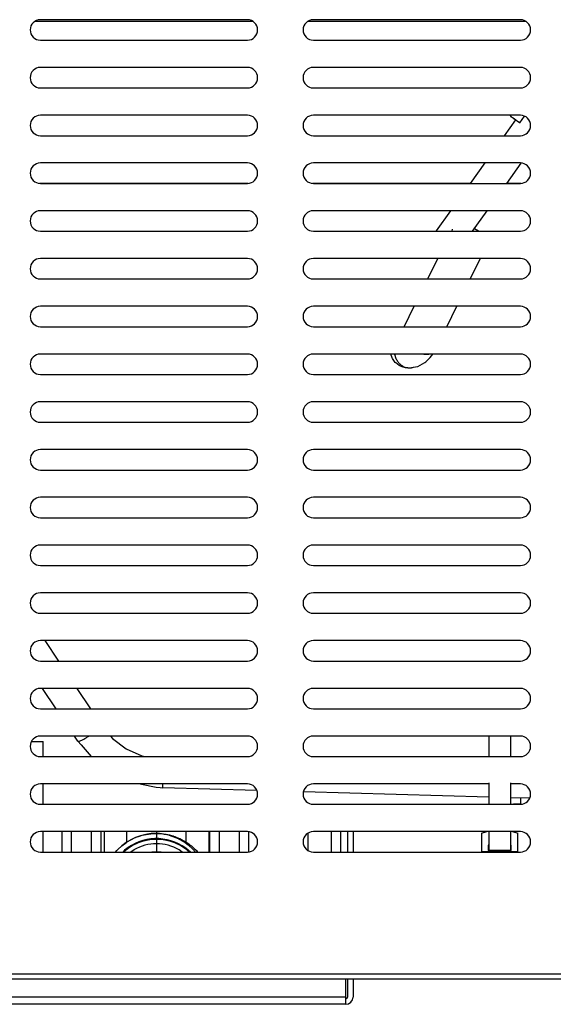
# Model space of a CAD drawing. Units: millimetres. Extents: x 133 to 343, y 268 to 565.
# Drawn here: x 239 to 245, y 475 to 485 of the extents above; entities that cross this region are included whole.
import ezdxf

# ---------------------------------------------------------------- set-up
doc = ezdxf.new("R2010")
doc.units = ezdxf.units.MM
doc.linetypes.add('DOT_CENTER', pattern=[14, 12, -1, 0, -1])
doc.layers.add('1', color=7, linetype='Continuous')

# ---------------------------------------------------------------- blocks, each defined once
blk = doc.blocks.new('tubo_compr_acf134__181', base_point=(4731.24, 9535.82))
at = {"color": 4, "linetype": 'Continuous'}
for p, q in [((4797.49, 9567.32), (4794.49, 9571.82)), ((4796.92, 9556.82), (4793.92, 9561.32)), ((4804.49, 9556.82), (4801.49, 9561.32)), ((4801.66, 9549.72), (4800.92, 9550.82)), ((4804.11, 9550.82), (4803.71, 9550.57)), ((4808.84, 9550.82), (4809.26, 9550.32)), ((4801.66, 9549.72), (4802.4, 9548.92)), ((4802.4, 9548.92), (4804.6, 9546.32)), ((4809.26, 9550.32), (4812.27, 9548.05)), ((4812.27, 9548.05), (4815.72, 9546.49)), ((4815.72, 9546.49), (4816.56, 9546.32)), ((4815.37, 9540.32), (4815.64, 9540.26)), ((4815.64, 9540.26), (4818.88, 9539.61)), ((4818.88, 9539.61), (4819.78, 9539.55)), ((4820.36, 9540.32), (4820.36, 9540.25)), ((4819.78, 9539.55), (4820.31, 9539.45)), ((4841.01, 9538.86), (4820.31, 9539.45)), ((4891.97, 9537.42), (4851.27, 9538.57)), ((4900.96, 9537.16), (4896.77, 9537.28))]:
    blk.add_line(p, q, dxfattribs=at)
for points in [[(4801.66, 9549.72), (4801.77, 9549.68), (4801.99, 9549.72), (4802.31, 9549.83), (4802.71, 9550.02), (4803.19, 9550.27), (4803.71, 9550.57)], [(4820.31, 9539.45), (4820.32, 9539.53), (4820.33, 9539.66), (4820.34, 9539.91), (4820.36, 9540.25)]]:
    blk.add_spline(points, degree=3, dxfattribs=at)
blk = doc.blocks.new('784714E__210', base_point=(4880.4, 9661.82))
at = {"color": 4, "linetype": 'Continuous'}
for p, q in [((4921.61, 9708.32), (4918.39, 9703.82)), ((4914.1, 9697.82), (4911.6, 9694.32)), ((4897.87, 9686.29), (4895.38, 9682.82)), ((4891.09, 9676.82), (4887.87, 9672.32)), ((4899.06, 9676.79), (4895.86, 9672.32)), ((4883.58, 9666.32), (4880.4, 9661.88)), ((4891.57, 9666.32), (4888.35, 9661.82)), ((4880.46, 9661.84), (4880.4, 9661.88)), ((4880.4, 9661.88), (4880.46, 9661.82)), ((4880.49, 9661.82), (4880.46, 9661.84))]:
    blk.add_line(p, q, dxfattribs=at)
blk = doc.blocks.new('Capillare_AF134__211', base_point=(4896.75, 9685.66))
at = {"color": 4, "linetype": 'Continuous'}
for p, q in [((4912.11, 9704.29), (4914.99, 9708.32)), ((4896.75, 9687.11), (4896.89, 9687.32)), ((4898.78, 9685.66), (4899.82, 9687.12))]:
    blk.add_line(p, q, dxfattribs=at)
for points in [[(4896.75, 9687.11), (4896.79, 9687.07), (4896.85, 9687.03), (4896.99, 9686.93), (4897.16, 9686.8), (4897.37, 9686.64), (4897.61, 9686.48), (4897.85, 9686.3), (4898.08, 9686.14)], [(4898.78, 9685.66), (4898.72, 9685.7), (4898.65, 9685.76), (4898.49, 9685.88), (4898.28, 9686.03), (4898.03, 9686.21), (4897.77, 9686.4), (4897.51, 9686.59), (4897.26, 9686.76), (4897.05, 9686.91), (4896.89, 9687.02), (4896.8, 9687.07), (4896.75, 9687.11)], [(4898.08, 9686.14), (4898.36, 9685.94), (4898.58, 9685.79), (4898.69, 9685.71), (4898.78, 9685.66)]]:
    blk.add_spline(points, degree=3, dxfattribs=at)
blk = doc.blocks.new('784714_00__212', base_point=(4880.4, 9661.82))
for name, p in [('784714E__210', (4880.4, 9661.82)), ('Capillare_AF134__211', (4896.75, 9685.66))]:
    blk.add_blockref(name, p)
blk = doc.blocks.new('784714_01__214', base_point=(4731.22, 9661.82))
blk.add_blockref('784714_00__212', (4880.4, 9661.82))
blk = doc.blocks.new('670100-12__219', base_point=(4731.32, 9525.32))
at = {"color": 4, "linetype": 'Continuous'}
for p, q in [((4734.11, 9707.96), (4779.73, 9707.96)), ((4734.11, 9703.82), (4734.11, 9707.96)), ((4734.12, 9707.96), (4734.15, 9708.32)), ((4779.73, 9707.96), (4780.07, 9707.96)), ((4792.27, 9707.96), (4793.97, 9707.96)), ((4793.97, 9707.96), (4835.6, 9707.96)), ((4835.6, 9707.96), (4840.07, 9707.96)), ((4852.27, 9707.96), (4899, 9707.96)), ((4899, 9707.96), (4900.07, 9707.96)), ((4919.74, 9705.71), (4919.74, 9703.82)), ((4734.11, 9693.32), (4734.11, 9697.82)), ((4919.74, 9697.82), (4919.74, 9693.32)), ((4734.12, 9682.82), (4734.11, 9687.32)), ((4919.74, 9687.32), (4919.74, 9682.82)), ((4922.72, 9676.82), (4922.72, 9672.36)), ((4733.71, 9672.36), (4733.72, 9672.36)), ((4733.72, 9672.36), (4744.91, 9672.36)), ((4734.13, 9672.32), (4734.13, 9672.36)), ((4744.91, 9672.36), (4775.86, 9672.36)), ((4775.86, 9672.36), (4779.1, 9672.36)), ((4793.24, 9672.36), (4801.47, 9672.36)), ((4801.47, 9672.36), (4835.94, 9672.36)), ((4835.94, 9672.36), (4839.1, 9672.36)), ((4853.24, 9672.36), (4861.61, 9672.36)), ((4861.61, 9672.36), (4885.47, 9672.36)), ((4885.47, 9672.36), (4887.9, 9672.36)), ((4895.89, 9672.36), (4899.1, 9672.36)), ((4913.24, 9672.36), (4914.94, 9672.36)), ((4914.94, 9672.36), (4922.72, 9672.36)), ((4919.72, 9672.32), (4919.72, 9672.36)), ((4919.73, 9661.82), (4919.72, 9666.32)), ((4883.97, 9662.3), (4883.86, 9661.82)), ((4888.81, 9662.35), (4888.75, 9662.38)), ((4889.69, 9661.82), (4888.81, 9662.35)), ((4731.92, 9654.36), (4731.32, 9654.36)), ((4741.49, 9655.32), (4741.88, 9655.82)), ((4743.39, 9655.82), (4746.24, 9651.32)), ((4743.8, 9655.82), (4743.83, 9655.75)), ((4743.83, 9655.75), (4743.99, 9655.08)), ((4743.99, 9655.08), (4744, 9655.02)), ((4744, 9655.02), (4744.01, 9654.84)), ((4878.56, 9651.32), (4880.78, 9655.82)), ((4887.92, 9651.32), (4890.14, 9655.82)), ((4919.73, 9653.86), (4919.73, 9655.82)), ((4739.78, 9653.89), (4739.91, 9653.97)), ((4911.22, 9653.86), (4936.86, 9653.86)), ((4934.51, 9651.32), (4934.52, 9651.34)), ((4939.21, 9651.34), (4939.22, 9651.32)), ((4750.04, 9645.32), (4752.89, 9640.82)), ((4873.38, 9640.82), (4875.6, 9645.32)), ((4882.75, 9640.82), (4884.97, 9645.32)), ((4919.73, 9640.82), (4919.73, 9645.32)), ((4744.04, 9634.82), (4744.04, 9630.32)), ((4870.74, 9634), (4870.43, 9634.82)), ((4871.25, 9634.82), (4871.57, 9633.86)), ((4877.7, 9634.82), (4878.3, 9634.76)), ((4878.3, 9634.76), (4878.82, 9634.82)), ((4879.39, 9634.42), (4879.68, 9634.82)), ((4919.73, 9630.32), (4919.73, 9634.82)), ((4756.93, 9634.37), (4756.97, 9634.29)), ((4756.97, 9634.29), (4757.22, 9633.81)), ((4757.22, 9633.81), (4757.45, 9633.32)), ((4757.45, 9633.32), (4757.47, 9633.27)), ((4757.47, 9633.27), (4757.55, 9633.07)), ((4757.55, 9633.07), (4757.85, 9632.04)), ((4870.81, 9633.86), (4870.74, 9634)), ((4871.44, 9632.99), (4870.81, 9633.86)), ((4871.52, 9632.91), (4871.44, 9632.99)), ((4872.26, 9632.32), (4871.52, 9632.91)), ((4876.4, 9632.09), (4877.96, 9632.92)), ((4877.96, 9632.92), (4878.15, 9633.07)), ((4878.15, 9633.07), (4879.11, 9634.03)), ((4879.11, 9634.03), (4879.39, 9634.42)), ((4754.85, 9631.28), (4755.32, 9631.64)), ((4757.85, 9632.04), (4757.86, 9632)), ((4757.86, 9632), (4757.9, 9631.73)), ((4757.9, 9631.73), (4757.95, 9631.16)), ((4757.96, 9630.89), (4757.91, 9630.32)), ((4757.95, 9631.16), (4757.96, 9630.89)), ((4872.59, 9632.14), (4872.26, 9632.32)), ((4873.2, 9631.9), (4872.59, 9632.14)), ((4873.69, 9631.8), (4873.2, 9631.9)), ((4873.64, 9631.9), (4874.52, 9631.76)), ((4874.21, 9631.76), (4873.69, 9631.8)), ((4874.21, 9631.76), (4874.52, 9631.76)), ((4874.52, 9631.76), (4876.34, 9632.07)), ((4876.34, 9632.07), (4876.4, 9632.09)), ((4744.04, 9624.32), (4744.04, 9619.82)), ((4919.73, 9619.82), (4919.73, 9624.32)), ((4744.04, 9613.82), (4744.04, 9609.32)), ((4919.73, 9609.32), (4919.73, 9613.82)), ((4744.04, 9603.32), (4744.04, 9598.82)), ((4919.73, 9598.82), (4919.73, 9603.32)), ((4744.04, 9592.82), (4744.04, 9589.36)), ((4919.74, 9588.32), (4919.74, 9592.82)), ((4744.04, 9589.36), (4731.57, 9589.36)), ((4743.93, 9588.32), (4743.99, 9588.63)), ((4743.99, 9588.63), (4744.04, 9589.13)), ((4744.04, 9589.13), (4744.04, 9589.36)), ((4734.12, 9582.32), (4734.12, 9577.82)), ((4919.74, 9577.82), (4919.74, 9582.32)), ((4734.11, 9571.82), (4734.11, 9567.32)), ((4919.74, 9567.32), (4919.74, 9571.82)), ((4734.24, 9559.62), (4734.15, 9561.32)), ((4919.59, 9559.49), (4919.68, 9561.32)), ((4734.29, 9559.16), (4734.24, 9559.62)), ((4734.33, 9558.86), (4734.29, 9559.16)), ((4919.53, 9558.88), (4919.57, 9559.16)), ((4919.57, 9559.16), (4919.59, 9559.49)), ((4734.61, 9556.82), (4734.33, 9558.86)), ((4919.24, 9556.82), (4919.53, 9558.88)), ((4736.41, 9550.51), (4736.27, 9550.81)), ((4736.8, 9549.66), (4736.41, 9550.51)), ((4916.34, 9548.08), (4917.58, 9550.81)), ((4915.31, 9546.32), (4916.17, 9547.79)), ((4916.17, 9547.79), (4916.34, 9548.08)), ((4898.8, 9535.86), (4897.42, 9535.86)), ((4897.42, 9535.86), (4897.42, 9535.82)), ((4899.1, 9535.86), (4898.8, 9535.86)), ((4913.27, 9535.86), (4913.24, 9535.86)), ((4917.42, 9535.86), (4913.27, 9535.86)), ((4917.42, 9535.86), (4917.87, 9535.86)), ((4917.42, 9535.82), (4917.42, 9535.86)), ((4917.87, 9535.86), (4925.34, 9535.86)), ((4925.34, 9535.86), (4925.34, 9535.82)), ((4919.42, 9529.82), (4919.42, 9525.32)), ((4927.34, 9529.82), (4927.34, 9525.32))]:
    blk.add_line(p, q, dxfattribs=at)
for points in [[(4739.91, 9653.97), (4740.35, 9654.28), (4740.77, 9654.62), (4741.15, 9654.96), (4741.49, 9655.32)], [(4936.86, 9653.86), (4936.34, 9653.78), (4935.85, 9653.54), (4935.4, 9653.16), (4935.01, 9652.65), (4934.72, 9652.03), (4934.52, 9651.34)], [(4939.21, 9651.34), (4939.01, 9652.03), (4938.71, 9652.65), (4938.33, 9653.16), (4937.88, 9653.54), (4937.38, 9653.78), (4936.86, 9653.86)], [(4755.32, 9631.64), (4755.85, 9632.13), (4756.29, 9632.63), (4756.63, 9633.12), (4756.86, 9633.58), (4756.96, 9634), (4756.93, 9634.37)], [(4871.57, 9633.86), (4871.96, 9633.19), (4872.45, 9632.63), (4873.01, 9632.19), (4873.64, 9631.9)], [(4874.52, 9631.76), (4874.96, 9631.8), (4875.4, 9631.9)]]:
    blk.add_spline(points, degree=3, dxfattribs=at)
blk = doc.blocks.new('620471-00b__221', base_point=(4798.19, 9525.32))
at = {"color": 4, "linetype": 'Continuous'}
for p, q in [((4798.19, 9525.32), (4798.19, 9529.82)), ((4800.19, 9529.82), (4800.19, 9525.32)), ((4804.69, 9525.32), (4804.69, 9529.82)), ((4806.69, 9529.82), (4806.69, 9525.32)), ((4830.69, 9525.32), (4830.69, 9529.82)), ((4832.69, 9529.82), (4832.69, 9525.32)), ((4837.19, 9525.32), (4837.19, 9529.82)), ((4839.19, 9529.77), (4839.19, 9525.38)), ((4852.19, 9529.41), (4852.19, 9525.73)), ((4857.44, 9525.32), (4857.44, 9529.82)), ((4859.44, 9525.32), (4859.44, 9529.82))]:
    blk.add_line(p, q, dxfattribs=at)
blk = doc.blocks.new('620471_02__222', base_point=(4798.19, 9525.32))
blk.add_blockref('620471-00b__221', (4798.19, 9525.32))
blk = doc.blocks.new('702792_00__223', base_point=(4779.14, 9491.86))
at = {"color": 4, "linetype": 'Continuous'}
for p, q in [((4860.94, 9529.82), (4860.94, 9525.32)), ((4862.14, 9529.82), (4862.14, 9525.32)), ((4779.14, 9493.46), (4779.14, 9497.36)), ((4780.34, 9493.46), (4780.34, 9497.36)), ((4780.74, 9493.46), (4780.74, 9497.36)), ((4860.54, 9493.46), (4860.54, 9497.36)), ((4860.94, 9497.36), (4860.94, 9493.46)), ((4862.14, 9497.36), (4862.14, 9493.46)), ((4860.54, 9493.46), (4780.74, 9493.46)), ((4780.74, 9491.86), (4780.74, 9493.46)), ((4860.54, 9491.86), (4860.54, 9493.46)), ((4860.54, 9491.86), (4780.74, 9491.86))]:
    blk.add_line(p, q, dxfattribs=at)
for centre, radius, start, end in [((4780.74, 9493.46), 1.6, 180, 270), ((4780.74, 9493.46), 0.4, 180, 270), ((4860.54, 9493.46), 1.6, 270, 360), ((4860.54, 9493.46), 0.4, 270, 360)]:
    blk.add_arc(centre, radius, start, end, dxfattribs=at)
blk = doc.blocks.new('661104_00__224', base_point=(4807.45, 9525.32))
at = {"color": 4, "linetype": 'Continuous'}
for p, q in [((4807.45, 9529.82), (4807.45, 9525.32)), ((4812.45, 9527.52), (4812.45, 9529.82)), ((4814.49, 9528.57), (4815.24, 9528.84)), ((4815.24, 9528.84), (4815.79, 9529.01)), ((4815.79, 9529.01), (4816.2, 9529.11)), ((4816.2, 9529.11), (4816.7, 9529.22)), ((4816.7, 9529.22), (4817.7, 9529.36)), ((4817.7, 9529.36), (4818.19, 9529.4)), ((4818.19, 9529.4), (4818.77, 9529.43)), ((4818.77, 9529.43), (4818.85, 9529.43)), ((4818.85, 9529.43), (4819.7, 9529.4)), ((4818.95, 9529.43), (4819.59, 9529.41)), ((4819.59, 9529.39), (4818.95, 9529.43)), ((4819.59, 9529.41), (4819.7, 9529.4)), ((4821.43, 9529.08), (4819.59, 9529.39)), ((4819.7, 9529.4), (4820.98, 9529.25)), ((4819.7, 9529.4), (4819.9, 9529.39)), ((4819.9, 9529.39), (4820.06, 9529.38)), ((4820.06, 9529.38), (4820.64, 9529.29)), ((4820.64, 9529.29), (4821.19, 9529.22)), ((4820.98, 9529.25), (4821.19, 9529.22)), ((4821.19, 9529.22), (4821.81, 9529.08)), ((4821.19, 9529.22), (4821.83, 9529.08)), ((4821.79, 9528.99), (4821.43, 9529.08)), ((4823.78, 9528.22), (4821.79, 9528.99)), ((4821.81, 9529.08), (4822.66, 9528.84)), ((4821.83, 9529.08), (4821.85, 9529.07)), ((4821.85, 9529.07), (4822.59, 9528.86)), ((4822.59, 9528.86), (4822.66, 9528.84)), ((4822.66, 9528.84), (4822.97, 9528.74)), ((4822.66, 9528.84), (4823.07, 9528.69)), ((4825.45, 9527.51), (4825.45, 9529.82)), ((4830.45, 9529.82), (4830.45, 9525.32)), ((4811.07, 9526.47), (4811.26, 9526.64)), ((4811.26, 9526.64), (4811.3, 9526.67)), ((4811.3, 9526.67), (4811.58, 9526.9)), ((4811.58, 9526.9), (4812.25, 9527.38)), ((4812.25, 9527.38), (4812.52, 9527.56)), ((4812.28, 9525.86), (4813.47, 9526.68)), ((4812.52, 9527.56), (4813.3, 9528.02)), ((4813.3, 9528.02), (4813.77, 9528.26)), ((4813.47, 9526.68), (4814.75, 9527.33)), ((4813.77, 9528.26), (4813.84, 9528.29)), ((4813.84, 9528.29), (4814.49, 9528.57)), ((4814.75, 9527.33), (4816.11, 9527.8)), ((4816.11, 9527.8), (4817.51, 9528.08)), ((4817.51, 9528.08), (4818.95, 9528.18)), ((4818.95, 9528.18), (4820.38, 9528.08)), ((4820.38, 9528.08), (4821.79, 9527.8)), ((4821.79, 9527.8), (4823.14, 9527.33)), ((4822.97, 9528.74), (4823.94, 9528.34)), ((4823.07, 9528.69), (4823.29, 9528.62)), ((4823.14, 9527.33), (4824.42, 9526.68)), ((4823.29, 9528.62), (4823.76, 9528.41)), ((4823.76, 9528.41), (4824.06, 9528.29)), ((4823.87, 9528.17), (4823.78, 9528.22)), ((4824.96, 9527.55), (4823.87, 9528.17)), ((4823.94, 9528.34), (4824.06, 9528.29)), ((4824.06, 9528.29), (4824.16, 9528.24)), ((4824.06, 9528.29), (4824.19, 9528.22)), ((4824.16, 9528.24), (4825.12, 9527.72)), ((4824.19, 9528.22), (4824.39, 9528.12)), ((4824.39, 9528.12), (4824.95, 9527.82)), ((4824.42, 9526.68), (4825.61, 9525.86)), ((4824.95, 9527.82), (4825.08, 9527.74)), ((4825.93, 9526.86), (4824.96, 9527.55)), ((4825.08, 9527.74), (4825.37, 9527.56)), ((4825.12, 9527.72), (4825.37, 9527.56)), ((4825.37, 9527.56), (4826.14, 9527.03)), ((4825.37, 9527.56), (4825.45, 9527.51)), ((4825.45, 9527.51), (4825.58, 9527.42)), ((4825.58, 9527.42), (4826.44, 9526.8)), ((4825.98, 9526.82), (4825.93, 9526.86)), ((4826.89, 9526.01), (4825.98, 9526.82)), ((4826.14, 9527.03), (4826.35, 9526.87)), ((4826.35, 9526.87), (4826.6, 9526.67)), ((4826.44, 9526.8), (4826.46, 9526.79)), ((4826.46, 9526.79), (4826.6, 9526.67)), ((4826.6, 9526.67), (4827.1, 9526.23)), ((4826.6, 9526.67), (4827.04, 9526.29)), ((4809.91, 9525.32), (4810.2, 9525.64)), ((4810.03, 9525.42), (4809.95, 9525.32)), ((4810.46, 9525.91), (4810.03, 9525.42)), ((4810.2, 9525.64), (4810.35, 9525.8)), ((4810.35, 9525.8), (4810.41, 9525.86)), ((4811.93, 9525.72), (4811.51, 9525.32)), ((4811.68, 9525.32), (4812.28, 9525.86)), ((4812.31, 9525.83), (4811.75, 9525.32)), ((4814, 9525.79), (4813.31, 9525.32)), ((4818.95, 9525.4), (4817.92, 9525.32)), ((4819.97, 9525.32), (4818.95, 9525.4)), ((4824.58, 9525.32), (4823.9, 9525.79)), ((4826.4, 9525.32), (4825.39, 9526.17)), ((4826.14, 9525.32), (4825.58, 9525.83)), ((4825.61, 9525.86), (4826.21, 9525.32)), ((4827.51, 9525.32), (4826.89, 9526.01)), ((4827.04, 9526.29), (4827.07, 9526.26)), ((4827.07, 9526.26), (4827.15, 9526.19)), ((4827.1, 9526.23), (4827.7, 9525.64)), ((4827.15, 9526.19), (4827.39, 9525.96)), ((4827.39, 9525.96), (4827.7, 9525.64)), ((4827.7, 9525.64), (4827.97, 9525.34)), ((4827.7, 9525.64), (4827.99, 9525.32)), ((4827.97, 9525.34), (4827.99, 9525.32))]:
    blk.add_line(p, q, dxfattribs=at)
for radius, start, end in [(12, 90, 135.0379), (10.86, 53.6169, 130.2127), (10.71, 89.9999, 128.2977), (9.72, 59.3617, 120.6383), (10.71, 51.7022, 90)]:
    blk.add_arc((4818.95, 9517.43), radius, start, end, dxfattribs=at)
at = {"layer": '1', "color": 2, "linetype": 'DOT_CENTER'}
blk.add_line((4818.95, 9529.82), (4818.95, 9525.32), dxfattribs=at)
blk = doc.blocks.new('793230_00__225', base_point=(4807.45, 9525.32))
blk.add_blockref('661104_00__224', (4807.45, 9525.32))
blk = doc.blocks.new('793235_00__226', base_point=(4779.14, 9491.86))
for name, p in [('702792_00__223', (4779.14, 9491.86)), ('620471_02__222', (4798.19, 9525.32)), ('793230_00__225', (4807.45, 9525.32))]:
    blk.add_blockref(name, p)
blk = doc.blocks.new('440084_00_1_1_1_1_1', base_point=(4899.02, 9535.86))
at = {"color": 4, "linetype": 'Continuous'}
for p, q in [((4899.02, 9535.86), (4899.02, 9537.22)), ((4917.02, 9535.86), (4917.02, 9536.71))]:
    blk.add_line(p, q, dxfattribs=at)
at = {"layer": '1', "color": 2, "linetype": 'DOT_CENTER'}
blk.add_line((4908.02, 9535.86), (4908.02, 9537.22), dxfattribs=at)
blk = doc.blocks.new('650548_00_chiusa__230', base_point=(4890.37, 9525.32))
at = {"color": 4, "linetype": 'Continuous'}
for p, q in [((4891.97, 9550.82), (4891.97, 9550.59)), ((4891.97, 9550.59), (4891.97, 9546.75)), ((4896.77, 9550.82), (4896.77, 9550.59)), ((4896.77, 9550.59), (4896.77, 9546.75)), ((4891.97, 9546.75), (4891.97, 9546.32)), ((4896.77, 9546.75), (4896.77, 9546.32)), ((4891.97, 9540.53), (4891.97, 9540.32)), ((4891.97, 9540.32), (4891.97, 9539.15)), ((4896.77, 9540.53), (4896.77, 9540.32)), ((4896.77, 9540.32), (4896.77, 9539.15)), ((4891.97, 9539.15), (4891.97, 9536.38)), ((4896.77, 9539.15), (4896.77, 9536.38)), ((4891.97, 9536.38), (4891.97, 9535.82)), ((4896.77, 9536.38), (4896.77, 9535.82)), ((4890.37, 9529.45), (4891.57, 9529.82)), ((4890.37, 9529.45), (4890.37, 9525.45)), ((4891.97, 9529.82), (4891.97, 9529.16)), ((4891.97, 9529.16), (4891.97, 9525.65)), ((4896.77, 9529.82), (4896.77, 9529.16)), ((4896.77, 9529.16), (4896.77, 9525.65)), ((4897.17, 9529.82), (4898.37, 9529.45)), ((4898.37, 9525.45), (4898.37, 9529.45)), ((4891.97, 9526.85), (4891.87, 9526.85)), ((4891.87, 9526.85), (4891.87, 9525.65)), ((4896.87, 9526.85), (4896.77, 9526.85)), ((4896.87, 9525.65), (4896.87, 9526.85)), ((4890.37, 9525.45), (4898.37, 9525.45)), ((4890.37, 9525.45), (4890.37, 9525.32)), ((4891.87, 9525.65), (4891.97, 9525.65)), ((4896.77, 9525.65), (4891.97, 9525.65)), ((4896.77, 9525.65), (4896.87, 9525.65)), ((4898.37, 9525.32), (4898.37, 9525.45))]:
    blk.add_line(p, q, dxfattribs=at)
blk = doc.blocks.new('680518_a', base_point=(4731.49, 9525.32))
at = {"color": 4, "linetype": 'Continuous'}
for p, q in [((4731.49, 9549.66), (4780.85, 9549.66)), ((4791.49, 9549.66), (4794.02, 9549.66)), ((4794.02, 9546.32), (4794.02, 9549.66)), ((4794.02, 9535.82), (4794.02, 9540.32)), ((4794.02, 9525.32), (4794.02, 9529.82))]:
    blk.add_line(p, q, dxfattribs=at)
blk = doc.blocks.new('680518_00', base_point=(4731.49, 9525.32))
blk.add_blockref('680518_a', (4731.49, 9525.32))
blk = doc.blocks.new('722457_00__247', base_point=(4681.15, 9497.36))
at = {"color": 4, "linetype": 'Continuous'}
for p, q in [((4838.92, 9708.32), (4793.42, 9708.32)), ((4898.92, 9708.32), (4853.42, 9708.32)), ((4793.42, 9703.82), (4838.92, 9703.82)), ((4853.42, 9703.82), (4898.92, 9703.82)), ((4838.92, 9697.82), (4793.42, 9697.82)), ((4898.92, 9697.82), (4853.42, 9697.82)), ((4793.42, 9693.32), (4838.92, 9693.32)), ((4853.42, 9693.32), (4898.92, 9693.32)), ((4838.92, 9687.32), (4793.42, 9687.32)), ((4898.92, 9687.32), (4853.42, 9687.32)), ((4793.42, 9682.82), (4838.92, 9682.82)), ((4853.42, 9682.82), (4898.92, 9682.82)), ((4838.92, 9676.82), (4793.42, 9676.82)), ((4898.92, 9676.82), (4853.42, 9676.82)), ((4793.42, 9672.32), (4838.92, 9672.32)), ((4853.42, 9672.32), (4898.92, 9672.32)), ((4838.92, 9666.32), (4793.42, 9666.32)), ((4898.92, 9666.32), (4853.42, 9666.32)), ((4793.42, 9661.82), (4838.92, 9661.82)), ((4853.42, 9661.82), (4898.92, 9661.82)), ((4838.92, 9655.82), (4793.42, 9655.82)), ((4898.92, 9655.82), (4853.42, 9655.82)), ((4793.42, 9651.32), (4838.92, 9651.32)), ((4853.42, 9651.32), (4898.92, 9651.32)), ((4838.92, 9645.32), (4793.42, 9645.32)), ((4898.92, 9645.32), (4853.42, 9645.32)), ((4793.42, 9640.82), (4838.92, 9640.82)), ((4853.42, 9640.82), (4898.92, 9640.82)), ((4838.92, 9634.82), (4793.42, 9634.82)), ((4898.92, 9634.82), (4853.42, 9634.82)), ((4793.42, 9630.32), (4838.92, 9630.32)), ((4853.42, 9630.32), (4898.92, 9630.32)), ((4838.92, 9624.32), (4793.42, 9624.32)), ((4898.92, 9624.32), (4853.42, 9624.32)), ((4793.42, 9619.82), (4838.92, 9619.82)), ((4853.42, 9619.82), (4898.92, 9619.82)), ((4838.92, 9613.82), (4793.42, 9613.82)), ((4898.92, 9613.82), (4853.42, 9613.82)), ((4793.42, 9609.32), (4838.92, 9609.32)), ((4853.42, 9609.32), (4898.92, 9609.32)), ((4838.92, 9603.32), (4793.42, 9603.32)), ((4898.92, 9603.32), (4853.42, 9603.32)), ((4793.42, 9598.82), (4838.92, 9598.82)), ((4853.42, 9598.82), (4898.92, 9598.82)), ((4838.92, 9592.82), (4793.42, 9592.82)), ((4898.92, 9592.82), (4853.42, 9592.82)), ((4793.42, 9588.32), (4838.92, 9588.32)), ((4853.42, 9588.32), (4898.92, 9588.32)), ((4838.92, 9582.32), (4793.42, 9582.32)), ((4898.92, 9582.32), (4853.42, 9582.32)), ((4793.42, 9577.82), (4838.92, 9577.82)), ((4853.42, 9577.82), (4898.92, 9577.82)), ((4838.92, 9571.82), (4793.42, 9571.82)), ((4898.92, 9571.82), (4853.42, 9571.82)), ((4793.42, 9567.32), (4838.92, 9567.32)), ((4853.42, 9567.32), (4898.92, 9567.32)), ((4838.92, 9561.32), (4793.42, 9561.32)), ((4898.92, 9561.32), (4853.42, 9561.32)), ((4793.42, 9556.82), (4838.92, 9556.82)), ((4853.42, 9556.82), (4898.92, 9556.82)), ((4838.92, 9550.82), (4793.42, 9550.82)), ((4898.92, 9550.82), (4853.42, 9550.82)), ((4793.42, 9546.32), (4838.92, 9546.32)), ((4853.42, 9546.32), (4898.92, 9546.32)), ((4838.92, 9540.32), (4793.42, 9540.32)), ((4891.97, 9540.32), (4853.42, 9540.32)), ((4898.92, 9540.32), (4896.77, 9540.32)), ((4793.42, 9535.82), (4838.92, 9535.82)), ((4853.42, 9535.82), (4898.92, 9535.82)), ((4838.92, 9529.82), (4793.42, 9529.82)), ((4898.92, 9529.82), (4853.42, 9529.82)), ((4793.42, 9525.32), (4838.92, 9525.32)), ((4853.42, 9525.32), (4898.92, 9525.32)), ((5250.05, 9498.46), (4682.25, 9498.46)), ((5250.05, 9497.36), (4682.25, 9497.36))]:
    blk.add_line(p, q, dxfattribs=at)
for centre, start, end in [((4793.42, 9706.07), 90, 270), ((4838.92, 9706.07), 270, 90), ((4853.42, 9706.07), 90, 270), ((4898.92, 9706.07), 270, 90), ((4793.42, 9695.57), 90, 270), ((4838.92, 9695.57), 270, 90), ((4853.42, 9695.57), 90, 270), ((4898.92, 9695.57), 270, 90), ((4793.42, 9685.07), 90, 270), ((4838.92, 9685.07), 270, 90), ((4853.42, 9685.07), 90, 270), ((4898.92, 9685.07), 270, 90), ((4793.42, 9674.57), 90, 270), ((4838.92, 9674.57), 270, 90), ((4853.42, 9674.57), 90, 270), ((4898.92, 9674.57), 270, 90), ((4793.42, 9664.07), 90, 270), ((4838.92, 9664.07), 270, 90), ((4853.42, 9664.07), 90, 270), ((4898.92, 9664.07), 270, 90), ((4793.42, 9653.57), 90, 270), ((4838.92, 9653.57), 270, 90), ((4853.42, 9653.57), 90, 270), ((4898.92, 9653.57), 270, 90), ((4793.42, 9643.07), 90, 270), ((4838.92, 9643.07), 270, 90), ((4853.42, 9643.07), 90, 270), ((4898.92, 9643.07), 270, 90), ((4793.42, 9632.57), 90, 270), ((4838.92, 9632.57), 270, 90), ((4853.42, 9632.57), 90, 270), ((4898.92, 9632.57), 270, 90), ((4793.42, 9622.07), 90, 270), ((4838.92, 9622.07), 270, 90), ((4853.42, 9622.07), 90, 270), ((4898.92, 9622.07), 270, 90), ((4793.42, 9611.57), 90, 270), ((4838.92, 9611.57), 270, 90), ((4853.42, 9611.57), 90, 270), ((4898.92, 9611.57), 270, 90), ((4793.42, 9601.07), 90, 270), ((4838.92, 9601.07), 270, 90), ((4853.42, 9601.07), 90, 270), ((4898.92, 9601.07), 270, 90), ((4793.42, 9590.57), 90, 270), ((4838.92, 9590.57), 270, 90), ((4853.42, 9590.57), 90, 270), ((4898.92, 9590.57), 270, 90), ((4793.42, 9580.07), 90, 270), ((4838.92, 9580.07), 270, 90), ((4853.42, 9580.07), 90, 270), ((4898.92, 9580.07), 270, 90), ((4793.42, 9569.57), 90, 270), ((4838.92, 9569.57), 270, 90), ((4853.42, 9569.57), 90, 270), ((4898.92, 9569.57), 270, 90), ((4793.42, 9559.07), 90, 270), ((4838.92, 9559.07), 270, 90), ((4853.42, 9559.07), 90, 270), ((4898.92, 9559.07), 270, 90), ((4793.42, 9548.57), 90, 270), ((4838.92, 9548.57), 270, 90), ((4853.42, 9548.57), 90, 270), ((4898.92, 9548.57), 270, 90), ((4793.42, 9538.07), 90, 270), ((4838.92, 9538.07), 270, 90), ((4853.42, 9538.07), 90, 270), ((4898.92, 9538.07), 270, 90), ((4793.42, 9527.57), 90, 270), ((4838.92, 9527.57), 270, 90), ((4853.42, 9527.57), 90, 270), ((4898.92, 9527.57), 270, 90)]:
    blk.add_arc(centre, 2.25, start, end, dxfattribs=at)
blk = doc.blocks.new('781511_00__269', base_point=(4676.56, 9497.36))
blk.add_blockref('722457_00__247', (4681.15, 9497.36))
blk = doc.blocks.new('AFC_134__270', base_point=(4676.56, 9414.66))
for name, p in [('781511_00__269', (4676.56, 9497.36)), ('784714_01__214', (4731.22, 9661.82)), ('670100-12__219', (4731.32, 9525.32)), ('tubo_compr_acf134__181', (4731.24, 9535.82)), ('650548_00_chiusa__230', (4890.37, 9525.32)), ('680518_00', (4731.49, 9525.32)), ('440084_00_1_1_1_1_1', (4899.02, 9535.86)), ('793235_00__226', (4779.14, 9491.86))]:
    blk.add_blockref(name, p)
blk = doc.blocks.new('A_Sinistra1', base_point=(4980, 9960))
blk.add_blockref('AFC_134__270', (4676.56, 9414.66))

msp = doc.modelspace()

# ---------------------------------------------------------------- block references
at = {"xscale": 0.05, "yscale": 0.05, "zscale": 0.05}
msp.add_blockref('A_Sinistra1', (249, 498), dxfattribs=at)

doc.saveas('drawing.dxf')
